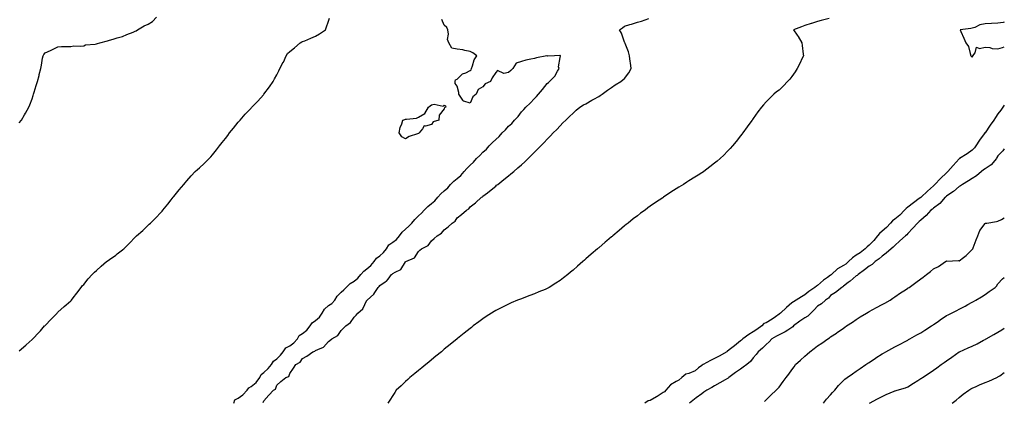
# Model space of a CAD drawing. Units: inches. Extents: x 891923 to 894563, y 7316378 to 7319018.
# Drawn here: x 893798 to 894563, y 7316923 to 7317220 of the extents above; entities that cross this region are included whole.
import ezdxf

# ---------------------------------------------------------------- set-up
doc = ezdxf.new("R2010")
doc.units = ezdxf.units.IN
doc.header["$MEASUREMENT"] = 0
doc.layers.add('Contour_89197316', color=7, linetype='Continuous', true_color=0x763dca)

msp = doc.modelspace()

# ---------------------------------------------------------------- linework, layer by layer
at = {"layer": 'Contour_89197316'}
for points in [[(893798.05, 7317139.86, 3304), (893799.84, 7317141.92, 3304), (893802.14, 7317146.01, 3304), (893802.79, 7317147.18, 3304), (893805.5, 7317151.92, 3304), (893806.25, 7317153.72, 3304), (893808.05, 7317158.41, 3304), (893808.85, 7317161.12, 3304), (893809.13, 7317161.92, 3304), (893809.64, 7317163.51, 3304), (893811.15, 7317168.82, 3304), (893812.24, 7317171.92, 3304), (893813.34, 7317176.63, 3304), (893813.55, 7317177.42, 3304), (893814.7, 7317181.92, 3304), (893815.3, 7317184.67, 3304), (893816.11, 7317189.98, 3304), (893816.47, 7317191.92, 3304), (893817.16, 7317192.8, 3304), (893818.05, 7317194.21, 3304), (893822.17, 7317196.04, 3304), (893823.41, 7317196.56, 3304), (893828.05, 7317198.88, 3304), (893830.93, 7317199.04, 3304), (893835.1, 7317198.97, 3304), (893838.05, 7317199.08, 3304), (893840.33, 7317199.64, 3304), (893845.39, 7317199.26, 3304), (893848.05, 7317199.63, 3304), (893849.54, 7317200.43, 3304), (893856.91, 7317200.78, 3304), (893858.05, 7317201.1, 3304), (893858.65, 7317201.32, 3304), (893860.55, 7317201.92, 3304), (893866.48, 7317203.48, 3304), (893868.05, 7317203.86, 3304), (893870.85, 7317204.72, 3304), (893874.1, 7317205.88, 3304), (893878.05, 7317206.95, 3304), (893881.6, 7317208.37, 3304), (893886.37, 7317210.24, 3304), (893888.05, 7317210.89, 3304), (893888.74, 7317211.23, 3304), (893889.83, 7317211.92, 3304), (893894.9, 7317215.07, 3304), (893898.05, 7317216.48, 3304), (893901.43, 7317218.55, 3304), (893904.47, 7317221.92, 3304)], [(893798.05, 7316962.62, 3303), (893803.03, 7316966.94, 3303), (893803.34, 7316967.21, 3303), (893808.05, 7316971.37, 3303), (893808.33, 7316971.64, 3303), (893808.63, 7316971.92, 3303), (893813.13, 7316976.84, 3303), (893814.38, 7316978.25, 3303), (893817.66, 7316981.92, 3303), (893817.85, 7316982.13, 3303), (893818.05, 7316982.34, 3303), (893822.73, 7316987.23, 3303), (893827.35, 7316991.92, 3303), (893827.7, 7316992.27, 3303), (893828.05, 7316992.58, 3303), (893832.94, 7316997.03, 3303), (893834.55, 7316998.42, 3303), (893838.05, 7317001.45, 3303), (893838.28, 7317001.69, 3303), (893838.52, 7317001.92, 3303), (893839.94, 7317003.81, 3303), (893842.61, 7317007.36, 3303), (893846.05, 7317011.92, 3303), (893846.97, 7317013, 3303), (893848.05, 7317014.16, 3303), (893851.46, 7317018.51, 3303), (893854.61, 7317021.92, 3303), (893856.35, 7317023.62, 3303), (893858.05, 7317025.03, 3303), (893861.64, 7317028.33, 3303), (893865.86, 7317031.92, 3303), (893867.11, 7317032.86, 3303), (893868.05, 7317033.5, 3303), (893872.94, 7317037.03, 3303), (893873.98, 7317037.85, 3303), (893878.05, 7317041.04, 3303), (893878.55, 7317041.42, 3303), (893879.13, 7317041.92, 3303), (893883.59, 7317046.38, 3303), (893888.05, 7317051.04, 3303), (893888.53, 7317051.44, 3303), (893889.04, 7317051.92, 3303), (893893.85, 7317056.12, 3303), (893898.05, 7317060.19, 3303), (893898.94, 7317061.03, 3303), (893899.83, 7317061.92, 3303), (893904.02, 7317065.95, 3303), (893908.05, 7317070.14, 3303), (893908.87, 7317071.1, 3303), (893909.59, 7317071.92, 3303), (893913.42, 7317076.55, 3303), (893916, 7317079.87, 3303), (893917.61, 7317081.92, 3303), (893917.79, 7317082.18, 3303), (893918.05, 7317082.51, 3303), (893922.23, 7317087.74, 3303), (893925.79, 7317091.92, 3303), (893926.75, 7317093.22, 3303), (893928.05, 7317094.64, 3303), (893931.4, 7317098.57, 3303), (893934.55, 7317101.92, 3303), (893936.44, 7317103.53, 3303), (893938.05, 7317104.73, 3303), (893941.7, 7317108.27, 3303), (893945.36, 7317111.92, 3303), (893946.65, 7317113.32, 3303), (893948.05, 7317114.85, 3303), (893951.14, 7317118.83, 3303), (893953.47, 7317121.92, 3303), (893955.49, 7317124.48, 3303), (893958.05, 7317127.63, 3303), (893959.95, 7317130.02, 3303), (893961.4, 7317131.92, 3303), (893964.27, 7317135.7, 3303), (893968.05, 7317140.34, 3303), (893968.8, 7317141.17, 3303), (893969.44, 7317141.92, 3303), (893973.55, 7317146.42, 3303), (893978.05, 7317151.25, 3303), (893978.4, 7317151.57, 3303), (893978.71, 7317151.92, 3303), (893983.28, 7317156.69, 3303), (893987.55, 7317161.42, 3303), (893988, 7317161.92, 3303), (893988.05, 7317161.98, 3303), (893992.34, 7317167.63, 3303), (893995.1, 7317171.92, 3303), (893996.14, 7317173.83, 3303), (893998.05, 7317177.06, 3303), (893999.69, 7317180.27, 3303), (894000.37, 7317181.92, 3303), (894003.07, 7317186.9, 3303), (894003.09, 7317186.96, 3303), (894005.19, 7317191.92, 3303), (894006.39, 7317193.58, 3303), (894008.05, 7317195.09, 3303), (894011.82, 7317198.15, 3303), (894016.04, 7317201.92, 3303), (894017.35, 7317202.62, 3303), (894018.05, 7317202.89, 3303), (894019.72, 7317203.59, 3303), (894024.49, 7317205.48, 3303), (894028.05, 7317207.09, 3303), (894031.15, 7317208.82, 3303), (894035.76, 7317211.92, 3303), (894036.31, 7317213.66, 3303), (894038.05, 7317218.82, 3303), (894038.98, 7317220.99, 3303)], [(893964.54, 7316921.92, 3302), (893965.54, 7316924.43, 3302), (893968.05, 7316925.8, 3302), (893971.61, 7316928.36, 3302), (893974.9, 7316931.92, 3302), (893976.17, 7316933.8, 3302), (893978.05, 7316934.8, 3302), (893981.86, 7316938.12, 3302), (893984.95, 7316941.92, 3302), (893985.84, 7316944.13, 3302), (893988.05, 7316945.66, 3302), (893991.2, 7316948.77, 3302), (893993.78, 7316951.92, 3302), (893995.44, 7316954.53, 3302), (893998.05, 7316956.48, 3302), (894000.82, 7316959.15, 3302), (894002.83, 7316961.92, 3302), (894005.03, 7316964.94, 3302), (894008.05, 7316966.56, 3302), (894011.22, 7316968.75, 3302), (894014.01, 7316971.92, 3302), (894015.46, 7316974.51, 3302), (894018.05, 7316976.19, 3302), (894021.38, 7316978.59, 3302), (894023.88, 7316981.92, 3302), (894025.55, 7316984.42, 3302), (894028.05, 7316986.09, 3302), (894031.29, 7316988.68, 3302), (894033.2, 7316991.92, 3302), (894034.94, 7316995.03, 3302), (894038.05, 7316997.76, 3302), (894040.62, 7316999.35, 3302), (894042.97, 7317001.92, 3302), (894044.85, 7317005.11, 3302), (894048.05, 7317008.1, 3302), (894050.05, 7317009.92, 3302), (894051.85, 7317011.92, 3302), (894055.1, 7317014.87, 3302), (894058.05, 7317016.71, 3302), (894060.89, 7317019.08, 3302), (894063.34, 7317021.92, 3302), (894065.5, 7317024.47, 3302), (894068.05, 7317026.42, 3302), (894071.04, 7317028.94, 3302), (894073.57, 7317031.92, 3302), (894075.44, 7317034.53, 3302), (894078.05, 7317036.46, 3302), (894081, 7317038.97, 3302), (894083.22, 7317041.92, 3302), (894085.13, 7317044.84, 3302), (894088.05, 7317047, 3302), (894090.88, 7317049.09, 3302), (894093.34, 7317051.92, 3302), (894095.27, 7317054.7, 3302), (894098.05, 7317057.09, 3302), (894100.62, 7317059.35, 3302), (894102.77, 7317061.92, 3302), (894105.21, 7317064.76, 3302), (894108.05, 7317067.49, 3302), (894110.42, 7317069.56, 3302), (894112.44, 7317071.92, 3302), (894115.18, 7317074.79, 3302), (894118.05, 7317077.11, 3302), (894120.7, 7317079.27, 3302), (894123.01, 7317081.92, 3302), (894125.41, 7317084.56, 3302), (894128.05, 7317087.01, 3302), (894130.71, 7317089.25, 3302), (894133.02, 7317091.92, 3302), (894135.51, 7317094.46, 3302), (894138.05, 7317096.57, 3302), (894141.02, 7317098.95, 3302), (894143.6, 7317101.92, 3302), (894145.67, 7317104.3, 3302), (894148.05, 7317106.84, 3302), (894150.78, 7317109.19, 3302), (894153.07, 7317111.92, 3302), (894155.57, 7317114.4, 3302), (894158.05, 7317116.89, 3302), (894160.8, 7317119.17, 3302), (894163.05, 7317121.92, 3302), (894165.62, 7317124.35, 3302), (894168.05, 7317126.85, 3302), (894170.78, 7317129.19, 3302), (894172.96, 7317131.92, 3302), (894175.56, 7317134.42, 3302), (894178.05, 7317137.14, 3302), (894180.62, 7317139.35, 3302), (894182.63, 7317141.92, 3302), (894185.37, 7317144.6, 3302), (894188.05, 7317148.31, 3302), (894189.94, 7317150.03, 3302), (894191.44, 7317151.92, 3302), (894194.9, 7317155.07, 3302), (894198.05, 7317158.6, 3302), (894199.82, 7317160.15, 3302), (894201.2, 7317161.92, 3302), (894204.39, 7317165.58, 3302), (894208.05, 7317170.22, 3302), (894208.98, 7317170.99, 3302), (894209.81, 7317171.92, 3302), (894213.89, 7317176.08, 3302), (894216.07, 7317179.94, 3302), (894217.34, 7317181.92, 3302), (894216.8, 7317183.17, 3302), (894218.05, 7317190.42, 3302), (894218.23, 7317191.74, 3302), (894218.24, 7317191.92, 3302), (894218.17, 7317192.04, 3302), (894218.05, 7317192.14, 3302), (894217.84, 7317192.13, 3302), (894213.73, 7317191.92, 3302), (894208.41, 7317191.56, 3302), (894208.05, 7317191.74, 3302), (894207.83, 7317191.7, 3302), (894199.75, 7317190.22, 3302), (894198.05, 7317189.81, 3302), (894195.29, 7317189.16, 3302), (894191.54, 7317188.43, 3302), (894188.05, 7317187.52, 3302), (894183.95, 7317186.02, 3302), (894181.23, 7317181.92, 3302), (894179.68, 7317180.29, 3302), (894178.05, 7317178.74, 3302), (894174.3, 7317178.17, 3302), (894169.49, 7317180.48, 3302), (894168.05, 7317178.92, 3302), (894165.28, 7317174.69, 3302), (894163.9, 7317171.92, 3302), (894159.92, 7317170.05, 3302), (894158.05, 7317167.82, 3302), (894154.41, 7317165.56, 3302), (894152.95, 7317161.92, 3302), (894150.13, 7317159.84, 3302), (894148.05, 7317154.99, 3302), (894143.27, 7317156.7, 3302), (894142.75, 7317156.62, 3302), (894142.49, 7317157.48, 3302), (894139.44, 7317161.92, 3302), (894139.37, 7317163.24, 3302), (894138.05, 7317168.28, 3302), (894136.51, 7317170.38, 3302), (894136.57, 7317171.92, 3302), (894136.87, 7317173.1, 3302), (894138.05, 7317173.63, 3302), (894142.24, 7317177.73, 3302), (894144.73, 7317178.6, 3302), (894148.05, 7317180.29, 3302), (894149.08, 7317180.89, 3302), (894149.3, 7317181.92, 3302), (894150.08, 7317183.96, 3302), (894151.32, 7317188.65, 3302), (894153.27, 7317191.92, 3302), (894150.34, 7317194.21, 3302), (894148.05, 7317195.26, 3302), (894143.95, 7317196.02, 3302), (894142.48, 7317196.35, 3302), (894138.05, 7317197.08, 3302), (894134, 7317197.87, 3302), (894131.53, 7317201.92, 3302), (894130.7, 7317204.57, 3302), (894131.26, 7317208.71, 3302), (894130.76, 7317211.92, 3302), (894130, 7317213.87, 3302), (894128.05, 7317215.66, 3302), (894126.23, 7317220.1, 3302)], [(893987.48, 7316922.49, 3301), (893988.05, 7316923.74, 3301), (893991.93, 7316928.04, 3301), (893995.32, 7316931.92, 3301), (893997.03, 7316932.94, 3301), (893998.05, 7316935.85, 3301), (894001.25, 7316938.72, 3301), (894005.13, 7316941.92, 3301), (894007.26, 7316942.71, 3301), (894008.05, 7316945.12, 3301), (894010.88, 7316949.09, 3301), (894012.71, 7316951.92, 3301), (894016.26, 7316953.71, 3301), (894018.05, 7316956.63, 3301), (894021.39, 7316958.58, 3301), (894026.01, 7316961.92, 3301), (894027.59, 7316962.38, 3301), (894028.05, 7316962.74, 3301), (894029.9, 7316963.77, 3301), (894034.4, 7316965.57, 3301), (894038.05, 7316969.86, 3301), (894039.25, 7316970.72, 3301), (894040.8, 7316971.92, 3301), (894045.42, 7316974.55, 3301), (894048.05, 7316978.37, 3301), (894049.81, 7316980.17, 3301), (894051.53, 7316981.92, 3301), (894055.29, 7316984.68, 3301), (894058.05, 7316988.67, 3301), (894059.61, 7316990.36, 3301), (894060.93, 7316991.92, 3301), (894064.71, 7316995.26, 3301), (894068.05, 7317001.87, 3301), (894068.08, 7317001.92, 3301), (894073.39, 7317006.57, 3301), (894074.18, 7317008.05, 3301), (894076.64, 7317011.92, 3301), (894077.47, 7317012.5, 3301), (894078.05, 7317013.36, 3301), (894082.23, 7317016.09, 3301), (894083.31, 7317016.66, 3301), (894084.38, 7317018.25, 3301), (894087.21, 7317021.92, 3301), (894087.73, 7317022.24, 3301), (894088.05, 7317022.64, 3301), (894089.93, 7317023.8, 3301), (894094.24, 7317025.73, 3301), (894098.05, 7317031.85, 3301), (894098.13, 7317031.92, 3301), (894105, 7317034.97, 3301), (894108.05, 7317039.8, 3301), (894109.18, 7317040.79, 3301), (894110.44, 7317041.92, 3301), (894115.45, 7317044.52, 3301), (894118.05, 7317048, 3301), (894120.21, 7317049.77, 3301), (894122.53, 7317051.92, 3301), (894125.94, 7317054.02, 3301), (894128.05, 7317056.7, 3301), (894130.99, 7317058.98, 3301), (894134.25, 7317061.92, 3301), (894136.53, 7317063.44, 3301), (894138.05, 7317065.83, 3301), (894141.46, 7317068.51, 3301), (894145.31, 7317071.92, 3301), (894147.11, 7317072.87, 3301), (894148.05, 7317074.42, 3301), (894152.25, 7317077.72, 3301), (894157.11, 7317081.92, 3301), (894157.75, 7317082.22, 3301), (894158.05, 7317082.73, 3301), (894161.62, 7317085.49, 3301), (894163.24, 7317086.73, 3301), (894168.05, 7317090.67, 3301), (894168.75, 7317091.23, 3301), (894169.62, 7317091.92, 3301), (894174.36, 7317095.61, 3301), (894178.05, 7317098.59, 3301), (894179.89, 7317100.08, 3301), (894182.07, 7317101.92, 3301), (894185.26, 7317104.7, 3301), (894188.05, 7317107.18, 3301), (894190.53, 7317109.43, 3301), (894193.15, 7317111.92, 3301), (894195.59, 7317114.38, 3301), (894198.05, 7317116.89, 3301), (894200.57, 7317119.41, 3301), (894203.07, 7317121.92, 3301), (894205.53, 7317124.43, 3301), (894208.05, 7317127.04, 3301), (894210.44, 7317129.53, 3301), (894212.75, 7317131.92, 3301), (894215.36, 7317134.61, 3301), (894218.05, 7317137.38, 3301), (894220.27, 7317139.7, 3301), (894222.41, 7317141.92, 3301), (894225.26, 7317144.71, 3301), (894228.05, 7317147.31, 3301), (894230.45, 7317149.52, 3301), (894233.41, 7317151.92, 3301), (894236.3, 7317153.67, 3301), (894238.05, 7317154.54, 3301), (894242.71, 7317157.26, 3301), (894244.21, 7317158.08, 3301), (894248.05, 7317160.22, 3301), (894249.1, 7317160.87, 3301), (894250.7, 7317161.92, 3301), (894254.8, 7317165.17, 3301), (894258.05, 7317167.33, 3301), (894260.76, 7317169.21, 3301), (894265.21, 7317171.92, 3301), (894266.83, 7317173.15, 3301), (894268.05, 7317174.21, 3301), (894271.47, 7317178.5, 3301), (894273.13, 7317181.92, 3301), (894272.63, 7317186.5, 3301), (894272.5, 7317187.47, 3301), (894271.98, 7317191.92, 3301), (894271.16, 7317195.03, 3301), (894268.53, 7317201.44, 3301), (894268.37, 7317201.92, 3301), (894268.31, 7317202.18, 3301), (894268.05, 7317202.52, 3301), (894265.61, 7317209.48, 3301), (894264.07, 7317211.92, 3301), (894266.4, 7317213.57, 3301), (894268.05, 7317214.81, 3301), (894272.19, 7317216.06, 3301), (894273.57, 7317216.4, 3301), (894278.05, 7317217.99, 3301), (894281.25, 7317218.72, 3301), (894286.93, 7317220.8, 3301)], [(894426.95, 7317220.82, 3300), (894420.69, 7317219.28, 3300), (894418.05, 7317218.49, 3300), (894413.14, 7317217.01, 3300), (894413, 7317216.97, 3300), (894408.05, 7317215.28, 3300), (894405.51, 7317214.46, 3300), (894399.2, 7317211.92, 3300), (894402.05, 7317207.92, 3300), (894402.9, 7317206.77, 3300), (894405.77, 7317201.92, 3300), (894405.93, 7317199.8, 3300), (894406.89, 7317193.08, 3300), (894406.99, 7317191.92, 3300), (894406.01, 7317189.88, 3300), (894404.19, 7317185.78, 3300), (894402.09, 7317181.92, 3300), (894400.64, 7317179.34, 3300), (894398.05, 7317175.79, 3300), (894396.36, 7317173.6, 3300), (894394.69, 7317171.92, 3300), (894391.47, 7317168.5, 3300), (894388.05, 7317165.26, 3300), (894386.19, 7317163.78, 3300), (894383.9, 7317161.92, 3300), (894380.94, 7317159.03, 3300), (894378.05, 7317155.96, 3300), (894376.1, 7317153.87, 3300), (894374.46, 7317151.92, 3300), (894371.68, 7317148.29, 3300), (894368.05, 7317143.25, 3300), (894367.5, 7317142.47, 3300), (894367.13, 7317141.92, 3300), (894364.48, 7317138.35, 3300), (894363.26, 7317136.71, 3300), (894359.83, 7317131.92, 3300), (894359.04, 7317130.93, 3300), (894358.05, 7317129.68, 3300), (894354.64, 7317125.33, 3300), (894351.95, 7317121.92, 3300), (894350.08, 7317119.89, 3300), (894348.05, 7317117.7, 3300), (894345.21, 7317114.76, 3300), (894342.33, 7317111.92, 3300), (894340.02, 7317109.96, 3300), (894338.05, 7317108.34, 3300), (894334.43, 7317105.54, 3300), (894329.64, 7317101.92, 3300), (894328.68, 7317101.29, 3300), (894328.05, 7317100.87, 3300), (894325.24, 7317099.12, 3300), (894322.54, 7317097.43, 3300), (894318.05, 7317094.58, 3300), (894316.4, 7317093.57, 3300), (894313.9, 7317091.92, 3300), (894310.21, 7317089.76, 3300), (894308.05, 7317088.43, 3300), (894304.05, 7317085.92, 3300), (894298.25, 7317081.92, 3300), (894298.12, 7317081.85, 3300), (894298.05, 7317081.8, 3300), (894297.69, 7317081.56, 3300), (894292.07, 7317077.9, 3300), (894288.05, 7317075.04, 3300), (894286.24, 7317073.73, 3300), (894283.98, 7317071.92, 3300), (894280.49, 7317069.48, 3300), (894278.05, 7317067.62, 3300), (894274.82, 7317065.15, 3300), (894270.97, 7317061.92, 3300), (894269.32, 7317060.66, 3300), (894268.05, 7317059.62, 3300), (894263.78, 7317056.19, 3300), (894258.91, 7317051.92, 3300), (894258.43, 7317051.54, 3300), (894258.05, 7317051.21, 3300), (894254.3, 7317048.17, 3300), (894252.91, 7317047.06, 3300), (894248.05, 7317042.74, 3300), (894247.6, 7317042.37, 3300), (894247.09, 7317041.92, 3300), (894242.15, 7317037.82, 3300), (894238.05, 7317033.97, 3300), (894236.94, 7317033.03, 3300), (894235.77, 7317031.92, 3300), (894231.5, 7317028.47, 3300), (894228.05, 7317025.29, 3300), (894226.14, 7317023.82, 3300), (894223.96, 7317021.92, 3300), (894220.55, 7317019.42, 3300), (894218.05, 7317017.37, 3300), (894214.71, 7317015.26, 3300), (894209.66, 7317011.92, 3300), (894208.62, 7317011.35, 3300), (894208.05, 7317011.03, 3300), (894206.51, 7317010.38, 3300), (894201.59, 7317008.38, 3300), (894198.05, 7317006.8, 3300), (894194.46, 7317005.5, 3300), (894189.93, 7317003.8, 3300), (894188.05, 7317003.11, 3300), (894187.16, 7317002.8, 3300), (894184.88, 7317001.92, 3300), (894180.01, 7316999.97, 3300), (894178.05, 7316998.96, 3300), (894173.31, 7316996.66, 3300), (894172.17, 7316996.04, 3300), (894168.05, 7316993.87, 3300), (894166.82, 7316993.15, 3300), (894164.79, 7316991.92, 3300), (894160.67, 7316989.3, 3300), (894158.05, 7316987.55, 3300), (894154.84, 7316985.13, 3300), (894150.61, 7316981.92, 3300), (894149.15, 7316980.82, 3300), (894148.05, 7316979.98, 3300), (894143.59, 7316976.38, 3300), (894138.41, 7316972.28, 3300), (894138.05, 7316971.99, 3300), (894138.01, 7316971.96, 3300), (894137.96, 7316971.92, 3300), (894132.55, 7316967.42, 3300), (894128.05, 7316963.8, 3300), (894127.04, 7316962.93, 3300), (894125.83, 7316961.92, 3300), (894121.58, 7316958.39, 3300), (894118.05, 7316955.54, 3300), (894116.09, 7316953.88, 3300), (894113.65, 7316951.92, 3300), (894110.61, 7316949.36, 3300), (894108.05, 7316947.24, 3300), (894105.09, 7316944.87, 3300), (894101.31, 7316941.92, 3300), (894099.69, 7316940.28, 3300), (894098.05, 7316938.67, 3300), (894094.58, 7316935.39, 3300), (894090.73, 7316931.92, 3300), (894089.68, 7316930.28, 3300), (894088.05, 7316927.78, 3300), (894085.8, 7316924.17, 3300), (894084.31, 7316921.92, 3300)], [(894563, 7317217.89, 3299), (894562.2, 7317217.77, 3299), (894558.05, 7317217.1, 3299), (894553.05, 7317216.92, 3299), (894548.05, 7317216.72, 3299), (894544.03, 7317215.93, 3299), (894540.07, 7317213.94, 3299), (894538.05, 7317213.27, 3299), (894536.89, 7317213.08, 3299), (894528.76, 7317211.92, 3299), (894529.3, 7317210.67, 3299), (894531.59, 7317205.46, 3299), (894533.16, 7317201.92, 3299), (894535.29, 7317199.16, 3299), (894536.42, 7317193.55, 3299), (894537.07, 7317191.92, 3299), (894537.49, 7317191.36, 3299), (894538.05, 7317190.73, 3299), (894538.44, 7317191.53, 3299), (894538.6, 7317191.92, 3299), (894540.37, 7317194.23, 3299), (894541.48, 7317198.48, 3299), (894543.62, 7317197.49, 3299), (894548.05, 7317198.49, 3299), (894551.77, 7317198.2, 3299), (894553.61, 7317197.48, 3299), (894558.05, 7317197.31, 3299), (894561.62, 7317198.35, 3299), (894563, 7317198.69, 3299)], [(894563, 7317153.44, 3299), (894561.97, 7317151.92, 3299), (894560.4, 7317149.57, 3299), (894558.05, 7317146.63, 3299), (894556.12, 7317143.85, 3299), (894554.74, 7317141.92, 3299), (894552.11, 7317137.86, 3299), (894548.05, 7317132.1, 3299), (894547.9, 7317131.92, 3299), (894547.47, 7317131.33, 3299), (894543.69, 7317126.28, 3299), (894540.78, 7317121.92, 3299), (894539.76, 7317120.21, 3299), (894538.05, 7317118.46, 3299), (894534.25, 7317115.72, 3299), (894528.14, 7317111.92, 3299), (894528.08, 7317111.89, 3299), (894528.05, 7317111.87, 3299), (894523.34, 7317106.64, 3299), (894519.04, 7317101.92, 3299), (894518.57, 7317101.4, 3299), (894518.05, 7317100.93, 3299), (894513.55, 7317096.42, 3299), (894509.05, 7317091.92, 3299), (894508.55, 7317091.42, 3299), (894508.05, 7317090.93, 3299), (894503.39, 7317086.57, 3299), (894498.4, 7317081.92, 3299), (894498.21, 7317081.76, 3299), (894498.05, 7317081.65, 3299), (894496.99, 7317080.87, 3299), (894492.48, 7317077.49, 3299), (894488.05, 7317074.28, 3299), (894486.66, 7317073.31, 3299), (894485.49, 7317071.92, 3299), (894481.89, 7317068.08, 3299), (894478.05, 7317064.97, 3299), (894476.27, 7317063.7, 3299), (894474.5, 7317061.92, 3299), (894471.43, 7317058.54, 3299), (894468.05, 7317055.68, 3299), (894466.14, 7317053.83, 3299), (894464.58, 7317051.92, 3299), (894461.65, 7317048.33, 3299), (894458.05, 7317044.66, 3299), (894456.49, 7317043.48, 3299), (894455.03, 7317041.92, 3299), (894451.11, 7317038.86, 3299), (894448.05, 7317036.84, 3299), (894445.09, 7317034.88, 3299), (894442.01, 7317031.92, 3299), (894439.91, 7317030.06, 3299), (894438.05, 7317028.92, 3299), (894433.56, 7317026.41, 3299), (894428.83, 7317021.92, 3299), (894428.44, 7317021.53, 3299), (894428.05, 7317021.3, 3299), (894425.79, 7317019.65, 3299), (894422.56, 7317017.41, 3299), (894418.05, 7317013.31, 3299), (894417.11, 7317012.86, 3299), (894415.86, 7317011.92, 3299), (894411.14, 7317008.82, 3299), (894408.05, 7317006.1, 3299), (894405.44, 7317004.53, 3299), (894401.24, 7317001.92, 3299), (894399.26, 7317000.7, 3299), (894398.05, 7316999.92, 3299), (894393.82, 7316996.15, 3299), (894389.06, 7316991.92, 3299), (894388.51, 7316991.46, 3299), (894388.05, 7316991.11, 3299), (894385.2, 7316989.07, 3299), (894382.72, 7316987.25, 3299), (894378.05, 7316984.34, 3299), (894376.17, 7316983.8, 3299), (894374.68, 7316981.92, 3299), (894370.77, 7316979.2, 3299), (894368.05, 7316977.42, 3299), (894364.63, 7316975.34, 3299), (894359.92, 7316971.92, 3299), (894358.95, 7316971.02, 3299), (894358.05, 7316970.3, 3299), (894353.39, 7316966.58, 3299), (894350.3, 7316964.17, 3299), (894348.05, 7316962.41, 3299), (894347.7, 7316962.27, 3299), (894347.39, 7316961.92, 3299), (894341.62, 7316958.35, 3299), (894338.05, 7316956.75, 3299), (894334.92, 7316955.05, 3299), (894329.02, 7316951.92, 3299), (894328.48, 7316951.49, 3299), (894328.05, 7316951.26, 3299), (894325.44, 7316949.31, 3299), (894322.8, 7316947.17, 3299), (894318.05, 7316944.99, 3299), (894315.57, 7316944.4, 3299), (894312.52, 7316941.92, 3299), (894310.18, 7316939.79, 3299), (894308.05, 7316938.74, 3299), (894303.87, 7316936.1, 3299), (894300.21, 7316931.92, 3299), (894299.22, 7316930.75, 3299), (894298.05, 7316930.22, 3299), (894293.32, 7316927.19, 3299), (894292.99, 7316926.98, 3299), (894288.05, 7316924, 3299), (894286.32, 7316923.65, 3299), (894283.8, 7316921.92, 3299)], [(894563, 7317119.46, 3298), (894561.97, 7317118, 3298), (894558.05, 7317114.16, 3298), (894557.27, 7317112.71, 3298), (894556.84, 7317111.92, 3298), (894552.84, 7317107.13, 3298), (894548.05, 7317104.05, 3298), (894546.82, 7317103.15, 3298), (894545.21, 7317101.92, 3298), (894541.51, 7317098.45, 3298), (894538.05, 7317096.45, 3298), (894535.16, 7317094.81, 3298), (894530.48, 7317091.92, 3298), (894529.1, 7317090.87, 3298), (894528.05, 7317090.26, 3298), (894523.64, 7317086.33, 3298), (894520.74, 7317084.61, 3298), (894518.05, 7317082.86, 3298), (894517.58, 7317082.39, 3298), (894517.1, 7317081.92, 3298), (894512.97, 7317077, 3298), (894508.05, 7317073.48, 3298), (894507.19, 7317072.78, 3298), (894505.91, 7317071.92, 3298), (894502.21, 7317067.76, 3298), (894498.05, 7317064.11, 3298), (894496.98, 7317062.99, 3298), (894495.7, 7317061.92, 3298), (894491.97, 7317057.99, 3298), (894488.05, 7317053.78, 3298), (894487.19, 7317052.78, 3298), (894486.24, 7317051.92, 3298), (894481.95, 7317048.02, 3298), (894478.05, 7317044.56, 3298), (894476.71, 7317043.26, 3298), (894475.13, 7317041.92, 3298), (894471.35, 7317038.62, 3298), (894468.05, 7317036.17, 3298), (894465.9, 7317034.07, 3298), (894462.77, 7317031.92, 3298), (894460.27, 7317029.7, 3298), (894458.05, 7317028.33, 3298), (894454.51, 7317025.46, 3298), (894449.41, 7317021.92, 3298), (894448.74, 7317021.23, 3298), (894448.05, 7317020.76, 3298), (894443.22, 7317016.75, 3298), (894441.75, 7317015.63, 3298), (894438.05, 7317012.75, 3298), (894437.63, 7317012.34, 3298), (894436.78, 7317011.92, 3298), (894431.98, 7317007.99, 3298), (894428.05, 7317005.53, 3298), (894426.43, 7317003.54, 3298), (894424.12, 7317001.92, 3298), (894420.95, 7316999.02, 3298), (894418.05, 7316997.29, 3298), (894415.42, 7316994.56, 3298), (894412.66, 7316991.92, 3298), (894410.42, 7316989.55, 3298), (894408.05, 7316988.19, 3298), (894404.23, 7316985.74, 3298), (894399.39, 7316981.92, 3298), (894398.76, 7316981.21, 3298), (894398.05, 7316980.75, 3298), (894394.9, 7316978.77, 3298), (894392.69, 7316977.28, 3298), (894388.05, 7316975.04, 3298), (894386.05, 7316973.92, 3298), (894382.44, 7316971.92, 3298), (894380.42, 7316969.55, 3298), (894378.05, 7316967.58, 3298), (894375.28, 7316964.69, 3298), (894371.88, 7316961.92, 3298), (894370.24, 7316959.73, 3298), (894368.05, 7316957.05, 3298), (894365.77, 7316954.2, 3298), (894363.05, 7316951.92, 3298), (894360.16, 7316949.81, 3298), (894358.05, 7316948.27, 3298), (894354.24, 7316945.73, 3298), (894349.18, 7316941.92, 3298), (894348.54, 7316941.43, 3298), (894348.05, 7316941.1, 3298), (894346.18, 7316940.05, 3298), (894342.12, 7316937.85, 3298), (894338.05, 7316935.35, 3298), (894335.9, 7316934.07, 3298), (894332, 7316931.92, 3298), (894329.58, 7316930.39, 3298), (894328.05, 7316929.28, 3298), (894323.77, 7316926.2, 3298), (894318.43, 7316921.92, 3298)], [(894376.65, 7316923.33, 3297), (894378.05, 7316924.65, 3297), (894381.8, 7316928.17, 3297), (894385.77, 7316931.92, 3297), (894386.91, 7316933.06, 3297), (894388.05, 7316934.33, 3297), (894391.31, 7316938.66, 3297), (894393.67, 7316941.92, 3297), (894395.6, 7316944.37, 3297), (894398.05, 7316947.96, 3297), (894399.7, 7316950.27, 3297), (894400.87, 7316951.92, 3297), (894404.72, 7316955.25, 3297), (894408.05, 7316958.44, 3297), (894409.84, 7316960.13, 3297), (894412.01, 7316961.92, 3297), (894415.44, 7316964.53, 3297), (894418.05, 7316966.41, 3297), (894421.33, 7316968.63, 3297), (894425.93, 7316971.92, 3297), (894427.18, 7316972.79, 3297), (894428.05, 7316973.4, 3297), (894432.56, 7316976.44, 3297), (894433.15, 7316976.82, 3297), (894438.05, 7316980.26, 3297), (894439.04, 7316980.93, 3297), (894440.5, 7316981.92, 3297), (894445.03, 7316984.94, 3297), (894448.05, 7316987.04, 3297), (894451.02, 7316988.95, 3297), (894456.04, 7316991.92, 3297), (894457.27, 7316992.7, 3297), (894458.05, 7316993.21, 3297), (894460.93, 7316994.8, 3297), (894463.63, 7316996.34, 3297), (894468.05, 7316998.62, 3297), (894470.2, 7316999.77, 3297), (894474.43, 7317001.92, 3297), (894476.51, 7317003.46, 3297), (894478.05, 7317004.53, 3297), (894482.35, 7317007.62, 3297), (894486.2, 7317010.06, 3297), (894488.05, 7317011.28, 3297), (894488.44, 7317011.53, 3297), (894489.11, 7317011.92, 3297), (894494.3, 7317015.67, 3297), (894498.05, 7317018.48, 3297), (894500.02, 7317019.95, 3297), (894502.55, 7317021.92, 3297), (894505.62, 7317024.35, 3297), (894508.05, 7317026.31, 3297), (894511.87, 7317028.1, 3297), (894517.39, 7317031.92, 3297), (894517.78, 7317032.19, 3297), (894518.05, 7317032.44, 3297), (894518.43, 7317032.3, 3297), (894527.29, 7317032.68, 3297), (894528.05, 7317032.53, 3297), (894531.27, 7317035.14, 3297), (894533.25, 7317036.71, 3297), (894538.05, 7317041.28, 3297), (894538.31, 7317041.67, 3297), (894538.45, 7317041.92, 3297), (894538.71, 7317042.58, 3297), (894541.04, 7317048.94, 3297), (894542.38, 7317051.92, 3297), (894543.94, 7317056.04, 3297), (894548.05, 7317061.6, 3297), (894548.23, 7317061.74, 3297), (894549.4, 7317061.92, 3297), (894556.84, 7317063.13, 3297), (894558.05, 7317063.29, 3297), (894560.79, 7317064.66, 3297), (894563, 7317065.94, 3297)], [(894422.55, 7316921.92, 3296), (894424.95, 7316925.02, 3296), (894428.05, 7316928.48, 3296), (894429.67, 7316930.3, 3296), (894431.35, 7316931.92, 3296), (894434.26, 7316935.71, 3296), (894438.05, 7316939.62, 3296), (894439.26, 7316940.71, 3296), (894440.9, 7316941.92, 3296), (894445.15, 7316944.82, 3296), (894448.05, 7316946.78, 3296), (894451.1, 7316948.87, 3296), (894455.56, 7316951.92, 3296), (894457.04, 7316952.93, 3296), (894458.05, 7316953.62, 3296), (894463.01, 7316956.96, 3296), (894463.25, 7316957.12, 3296), (894468.05, 7316960.3, 3296), (894469.08, 7316960.89, 3296), (894470.98, 7316961.92, 3296), (894475.6, 7316964.38, 3296), (894478.05, 7316965.68, 3296), (894482.12, 7316967.85, 3296), (894486.11, 7316969.98, 3296), (894488.05, 7316971.01, 3296), (894488.61, 7316971.35, 3296), (894489.63, 7316971.92, 3296), (894495.01, 7316974.96, 3296), (894498.05, 7316976.57, 3296), (894501.28, 7316978.69, 3296), (894506.41, 7316981.92, 3296), (894507.41, 7316982.56, 3296), (894508.05, 7316982.94, 3296), (894511.6, 7316985.47, 3296), (894513.29, 7316986.68, 3296), (894518.05, 7316990.02, 3296), (894519.3, 7316990.67, 3296), (894521.89, 7316991.92, 3296), (894526.07, 7316993.9, 3296), (894528.05, 7316994.93, 3296), (894532.57, 7316997.4, 3296), (894534.69, 7316998.56, 3296), (894538.05, 7317000.4, 3296), (894539.03, 7317000.93, 3296), (894540.84, 7317001.92, 3296), (894545.34, 7317004.63, 3296), (894548.05, 7317006.31, 3296), (894551.37, 7317008.6, 3296), (894555.97, 7317011.92, 3296), (894557.05, 7317012.92, 3296), (894558.05, 7317014.59, 3296), (894561.49, 7317018.47, 3296), (894563, 7317019.64, 3296)], [(894458.24, 7316921.92, 3295), (894464.61, 7316925.36, 3295), (894468.05, 7316927.04, 3295), (894471.33, 7316928.64, 3295), (894477.45, 7316931.32, 3295), (894478.05, 7316931.59, 3295), (894478.34, 7316931.63, 3295), (894479.81, 7316931.92, 3295), (894486.24, 7316933.73, 3295), (894488.05, 7316934.55, 3295), (894492.43, 7316937.54, 3295), (894495.76, 7316939.63, 3295), (894498.05, 7316941.1, 3295), (894498.57, 7316941.41, 3295), (894499.36, 7316941.92, 3295), (894504.59, 7316945.38, 3295), (894508.05, 7316947.62, 3295), (894510.56, 7316949.41, 3295), (894514.07, 7316951.92, 3295), (894516.37, 7316953.59, 3295), (894518.05, 7316954.81, 3295), (894522.22, 7316957.75, 3295), (894527.93, 7316961.8, 3295), (894528.05, 7316961.89, 3295), (894528.12, 7316961.92, 3295), (894535.03, 7316964.94, 3295), (894538.05, 7316966.25, 3295), (894541.86, 7316968.11, 3295), (894546.9, 7316970.77, 3295), (894548.05, 7316971.36, 3295), (894548.41, 7316971.56, 3295), (894549.03, 7316971.92, 3295), (894554.78, 7316975.19, 3295), (894558.05, 7316977.04, 3295), (894561.05, 7316978.92, 3295), (894563, 7316980.12, 3295)], [(894522.42, 7316921.92, 3294), (894525.62, 7316924.35, 3294), (894528.05, 7316926.3, 3294), (894531.04, 7316928.94, 3294), (894535.34, 7316931.92, 3294), (894536.98, 7316932.99, 3294), (894538.05, 7316933.63, 3294), (894541.03, 7316934.9, 3294), (894543.86, 7316936.11, 3294), (894548.05, 7316937.89, 3294), (894550.86, 7316939.11, 3294), (894557.17, 7316941.92, 3294), (894557.77, 7316942.19, 3294), (894558.05, 7316942.34, 3294), (894559.43, 7316943.3, 3294), (894563, 7316945.82, 3294)]]:
    msp.add_polyline3d(points, dxfattribs=at)
msp.add_polyline3d([(894108.05, 7317131.47, 3302), (894107.24, 7317131.1, 3302), (894100.71, 7317129.26, 3302), (894098.05, 7317127.23, 3302), (894095.03, 7317128.91, 3302), (894093.08, 7317131.92, 3302), (894093.87, 7317136.1, 3302), (894095.05, 7317138.92, 3302), (894095.87, 7317141.92, 3302), (894097.55, 7317142.42, 3302), (894098.05, 7317142.5, 3302), (894098.85, 7317142.72, 3302), (894106.47, 7317143.5, 3302), (894108.05, 7317144.19, 3302), (894112.85, 7317147.12, 3302), (894115.94, 7317151.92, 3302), (894117.08, 7317152.9, 3302), (894118.05, 7317153.73, 3302), (894120.32, 7317154.19, 3302), (894127.15, 7317152.82, 3302), (894128.05, 7317153.41, 3302), (894129.04, 7317152.91, 3302), (894129.19, 7317151.92, 3302), (894128.32, 7317151.65, 3302), (894128.05, 7317150.52, 3302), (894124.14, 7317145.83, 3302), (894123.83, 7317141.92, 3302), (894119.54, 7317140.43, 3302), (894118.05, 7317138.47, 3302), (894113.37, 7317137.24, 3302), (894112.44, 7317137.53, 3302), (894111.23, 7317135.1, 3302), (894108.64, 7317131.92, 3302), (894108.27, 7317131.7, 3302)], close=True, dxfattribs=at)

doc.saveas('drawing.dxf')
